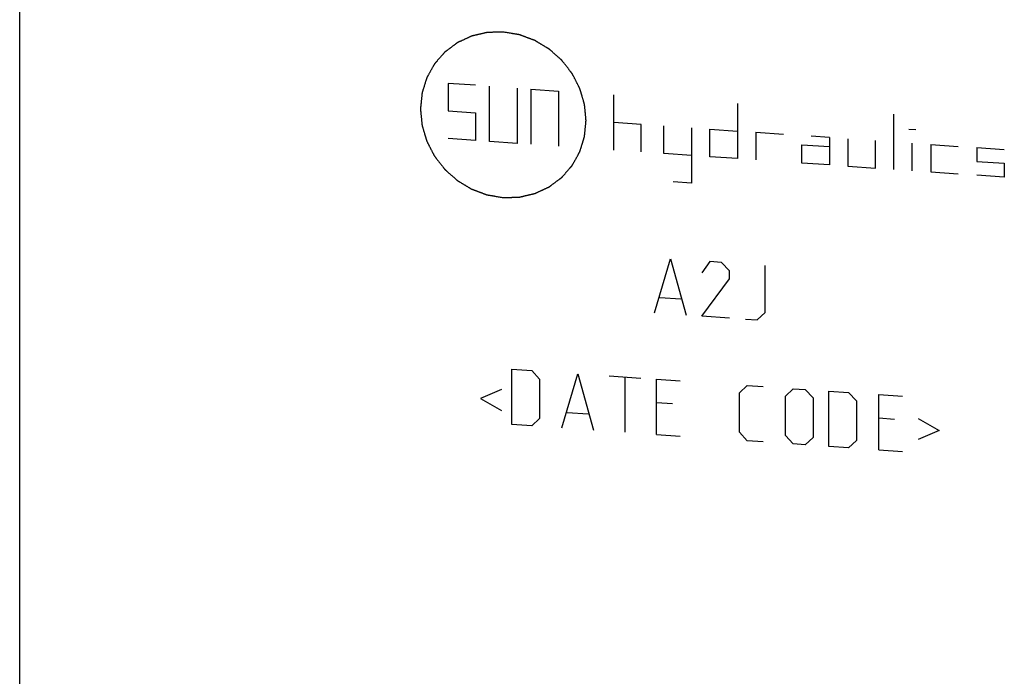
# Model space of a CAD drawing. Units: inches. Extents: x 0.3 to 21.7, y 0.3 to 16.7.
# Drawn here: x 9.3 to 11.4, y 8.2 to 9.6 of the extents above; entities that cross this region are included whole.
import ezdxf

# ---------------------------------------------------------------- set-up
doc = ezdxf.new("R2010")
doc.units = ezdxf.units.IN
doc.header["$LTSCALE"] = 1.21
doc.header["$MEASUREMENT"] = 0
doc.layers.get('0').update_dxf_attribs({"linetype": 'CONTINUOUS'})

msp = doc.modelspace()

# ---------------------------------------------------------------- linework, layer by layer
at = {"color": 7, "linetype": 'Continuous'}
msp.add_line((9.2923, 6.788), (9.2923, 10.2894), dxfattribs=at)
at = {"color": 4, "linetype": 'Continuous'}
for p, q in [((10.1916, 9.4398), (10.1916, 9.3819)), ((10.2495, 9.4358), (10.1916, 9.4398)), ((10.2785, 9.3179), (10.2785, 9.4338)), ((10.3365, 9.4298), (10.3365, 9.3139)), ((10.3654, 9.4278), (10.3654, 9.3119)), ((10.3654, 9.4278), (10.4234, 9.4238)), ((10.4234, 9.4238), (10.4234, 9.3079)), ((10.5393, 9.2998), (10.5393, 9.4157)), ((10.7991, 9.3977), (10.7991, 9.2818)), ((10.1916, 9.3819), (10.2495, 9.3779)), ((10.2495, 9.3779), (10.2495, 9.3199)), ((11.1276, 9.259), (11.1276, 9.3749)), ((10.5973, 9.3538), (10.5393, 9.3578)), ((10.5973, 9.2958), (10.5973, 9.3538)), ((10.6446, 9.2925), (10.6446, 9.3505)), ((10.7025, 9.3465), (10.7025, 9.2305)), ((10.7412, 9.2858), (10.7412, 9.3438)), ((10.7412, 9.3438), (10.7991, 9.3398)), ((11.1589, 9.3438), (11.1734, 9.3428)), ((10.2495, 9.3199), (10.1916, 9.3239)), ((10.8378, 9.3371), (10.8378, 9.2791)), ((10.8378, 9.3371), (10.8957, 9.3331)), ((10.9923, 9.3264), (10.9537, 9.329)), ((10.9923, 9.3264), (10.9923, 9.2684)), ((11.031, 9.3237), (11.031, 9.2657)), ((10.3365, 9.3139), (10.2785, 9.3179)), ((10.9344, 9.2724), (10.9344, 9.3111)), ((10.9344, 9.3111), (10.9923, 9.307)), ((11.0889, 9.2617), (11.0889, 9.3197)), ((11.1662, 9.2563), (11.1662, 9.3143)), ((11.2048, 9.3116), (11.2048, 9.2537)), ((11.2048, 9.3116), (11.2628, 9.3076)), ((11.3014, 9.3049), (11.3014, 9.2759)), ((11.3014, 9.3049), (11.3594, 9.3009)), ((10.7025, 9.2885), (10.6446, 9.2925)), ((10.7991, 9.2818), (10.7412, 9.2858)), ((10.9923, 9.2684), (10.9344, 9.2724)), ((11.031, 9.2657), (11.0889, 9.2617)), ((11.3014, 9.2759), (11.3594, 9.2719)), ((11.3594, 9.2719), (11.3594, 9.2429)), ((11.2048, 9.2537), (11.2628, 9.2496)), ((11.3594, 9.2429), (11.3014, 9.247)), ((10.7025, 9.2305), (10.6639, 9.2332)), ((10.6253, 8.9577), (10.6584, 9.0713)), ((10.6584, 9.0713), (10.6915, 8.9531)), ((10.7412, 9.0656), (10.7246, 9.0419)), ((10.766, 9.0639), (10.7412, 9.0656)), ((10.7826, 9.0462), (10.766, 9.0639)), ((10.8571, 8.9582), (10.8571, 9.0575)), ((10.7826, 9.0296), (10.7826, 9.0462)), ((10.7246, 8.9508), (10.7826, 9.0296)), ((10.6363, 8.9901), (10.6805, 8.987)), ((10.7826, 8.9468), (10.7246, 8.9508)), ((10.8405, 8.9428), (10.8571, 8.9582)), ((10.8157, 8.9445), (10.8405, 8.9428)), ((10.3258, 8.7235), (10.3258, 8.8394)), ((10.3258, 8.8394), (10.3672, 8.8365)), ((10.3672, 8.8365), (10.3838, 8.8188)), ((10.4307, 8.7162), (10.4638, 8.8298)), ((10.4638, 8.8298), (10.4969, 8.7116)), ((10.3838, 8.8188), (10.3838, 8.736)), ((10.5301, 8.8252), (10.5963, 8.8206)), ((10.5632, 8.707), (10.5632, 8.8229)), ((10.6294, 8.7024), (10.6294, 8.8183)), ((10.6294, 8.8183), (10.6791, 8.8149)), ((10.3038, 8.7968), (10.2596, 8.7777)), ((10.8033, 8.7897), (10.8198, 8.8051)), ((10.8033, 8.7069), (10.8033, 8.7897)), ((10.8198, 8.8051), (10.853, 8.8028)), ((10.8999, 8.783), (10.9164, 8.7984)), ((10.9164, 8.7984), (10.9413, 8.7967)), ((10.9413, 8.7967), (10.9578, 8.779)), ((10.9909, 8.6774), (10.9909, 8.7933)), ((10.9909, 8.7933), (11.0323, 8.7904)), ((11.0323, 8.7904), (11.0489, 8.7727)), ((11.0958, 8.6701), (11.0958, 8.786)), ((11.0958, 8.786), (11.1455, 8.7825)), ((10.2596, 8.7777), (10.3038, 8.7526)), ((10.6625, 8.7664), (10.6294, 8.7687)), ((10.8999, 8.7002), (10.8999, 8.783)), ((10.9578, 8.779), (10.9578, 8.6962)), ((11.0489, 8.7727), (11.0489, 8.6899)), ((10.4417, 8.7486), (10.4859, 8.7455)), ((10.3672, 8.7206), (10.3258, 8.7235)), ((10.3838, 8.736), (10.3672, 8.7206)), ((11.1289, 8.734), (11.0958, 8.7363)), ((11.1786, 8.7361), (11.2228, 8.711)), ((10.6294, 8.7024), (10.6791, 8.699)), ((10.8198, 8.6892), (10.8033, 8.7069)), ((11.2228, 8.711), (11.1786, 8.6919)), ((10.853, 8.6869), (10.8198, 8.6892)), ((10.9164, 8.6825), (10.8999, 8.7002)), ((10.9413, 8.6808), (10.9164, 8.6825)), ((10.9578, 8.6962), (10.9413, 8.6808)), ((11.0489, 8.6899), (11.0323, 8.6745)), ((11.0323, 8.6745), (10.9909, 8.6774)), ((11.0958, 8.6701), (11.1455, 8.6666))]:
    msp.add_line(p, q, dxfattribs=at)
for points in [[(10.3075, 9.5477), (10.3061, 9.5477), (10.3033, 9.5476), (10.299, 9.5475), (10.2948, 9.5474), (10.2913, 9.5473), (10.2885, 9.5472), (10.2864, 9.5471), (10.2843, 9.5471), (10.2822, 9.547), (10.2804, 9.5469), (10.279, 9.5469), (10.2779, 9.5469), (10.2771, 9.5468), (10.2763, 9.5468), (10.2758, 9.5468), (10.2753, 9.5468), (10.2749, 9.5468), (10.2745, 9.5468), (10.2743, 9.5468), (10.2741, 9.5468), (10.274, 9.5468), (10.2739, 9.5468), (10.2738, 9.5468), (10.2737, 9.5467), (10.2737, 9.5468), (10.2737, 9.5467), (10.2736, 9.5467), (10.2736, 9.5467), (10.2735, 9.5467), (10.2733, 9.5467), (10.2732, 9.5466), (10.2729, 9.5466), (10.2726, 9.5465), (10.2722, 9.5464), (10.2717, 9.5463), (10.2712, 9.5462), (10.2705, 9.546), (10.2696, 9.5458), (10.2686, 9.5456), (10.2673, 9.5453), (10.2656, 9.5449), (10.2636, 9.5444), (10.2615, 9.5439), (10.2595, 9.5434), (10.2575, 9.543), (10.2554, 9.5425), (10.2534, 9.542), (10.2514, 9.5416), (10.2493, 9.5411), (10.2477, 9.5407), (10.2463, 9.5404), (10.2453, 9.5401), (10.2444, 9.5399), (10.2438, 9.5398), (10.2433, 9.5397), (10.2427, 9.5395), (10.2423, 9.5395), (10.242, 9.5394), (10.2418, 9.5393), (10.2416, 9.5393), (10.2415, 9.5393), (10.2414, 9.5392), (10.2413, 9.5392), (10.2413, 9.5392), (10.2412, 9.5392), (10.2412, 9.5392), (10.2412, 9.5392), (10.2411, 9.5391), (10.241, 9.5391), (10.2409, 9.539), (10.2407, 9.539), (10.2405, 9.5389), (10.2402, 9.5387), (10.2398, 9.5385), (10.2394, 9.5383), (10.2389, 9.5381), (10.2383, 9.5378), (10.2375, 9.5375), (10.2365, 9.537), (10.2353, 9.5365), (10.2337, 9.5357), (10.2319, 9.5349), (10.23, 9.534), (10.2281, 9.5331), (10.2262, 9.5323), (10.2244, 9.5314), (10.2225, 9.5305), (10.2206, 9.5297), (10.2188, 9.5288), (10.2172, 9.5281), (10.2159, 9.5275), (10.215, 9.5271), (10.2142, 9.5267), (10.2136, 9.5264), (10.2131, 9.5262), (10.2127, 9.526), (10.2123, 9.5258), (10.212, 9.5257), (10.2118, 9.5256), (10.2116, 9.5255), (10.2115, 9.5255), (10.2114, 9.5254), (10.2113, 9.5254), (10.2113, 9.5254), (10.2113, 9.5253), (10.2112, 9.5253), (10.2112, 9.5253), (10.2111, 9.5253), (10.2111, 9.5252), (10.211, 9.5251), (10.2108, 9.525), (10.2106, 9.5249), (10.2104, 9.5247), (10.21, 9.5244), (10.2096, 9.5241), (10.2092, 9.5238), (10.2086, 9.5234), (10.2079, 9.5228), (10.2071, 9.5222), (10.206, 9.5214), (10.2046, 9.5203), (10.2029, 9.5191), (10.2012, 9.5178), (10.1996, 9.5166), (10.1979, 9.5153), (10.1962, 9.5141), (10.1946, 9.5128), (10.1929, 9.5116), (10.1912, 9.5103), (10.1898, 9.5093), (10.1887, 9.5084), (10.1879, 9.5078), (10.1872, 9.5073), (10.1866, 9.5069), (10.1862, 9.5066), (10.1858, 9.5063), (10.1854, 9.506), (10.1852, 9.5058), (10.185, 9.5057), (10.1849, 9.5056), (10.1847, 9.5055), (10.1847, 9.5054), (10.1846, 9.5054), (10.1846, 9.5053), (10.1845, 9.5053), (10.1845, 9.5053), (10.1845, 9.5053), (10.1844, 9.5052), (10.1844, 9.5051), (10.1843, 9.505), (10.1842, 9.5049), (10.184, 9.5047), (10.1838, 9.5045), (10.1835, 9.5042), (10.1832, 9.5038), (10.1829, 9.5034), (10.1824, 9.5029), (10.1818, 9.5022), (10.1812, 9.5015), (10.1803, 9.5004), (10.1792, 9.4991), (10.1778, 9.4976), (10.1765, 9.496), (10.1751, 9.4945), (10.1738, 9.493), (10.1724, 9.4914), (10.1711, 9.4899), (10.1697, 9.4883), (10.1684, 9.4868), (10.1673, 9.4855), (10.1664, 9.4845), (10.1657, 9.4837), (10.1651, 9.483), (10.1647, 9.4825), (10.1643, 9.4821), (10.164, 9.4818), (10.1637, 9.4814), (10.1635, 9.4812), (10.1634, 9.481), (10.1633, 9.4809), (10.1632, 9.4808), (10.1631, 9.4807), (10.163, 9.4806), (10.163, 9.4806), (10.163, 9.4806), (10.163, 9.4806), (10.163, 9.4805), (10.1629, 9.4805), (10.1629, 9.4804), (10.1628, 9.4803), (10.1627, 9.4801), (10.1626, 9.4799), (10.1625, 9.4796), (10.1622, 9.4792), (10.162, 9.4788), (10.1617, 9.4783), (10.1614, 9.4777), (10.161, 9.477), (10.1605, 9.4761), (10.1598, 9.4749), (10.159, 9.4734), (10.158, 9.4716), (10.157, 9.4698), (10.156, 9.468), (10.155, 9.4662), (10.154, 9.4644), (10.153, 9.4626), (10.152, 9.4608), (10.151, 9.459), (10.1501, 9.4575), (10.1495, 9.4563), (10.149, 9.4554), (10.1486, 9.4546), (10.1482, 9.454), (10.148, 9.4536), (10.1477, 9.4531), (10.1475, 9.4528), (10.1473, 9.4525), (10.1472, 9.4523), (10.1472, 9.4521), (10.1471, 9.452), (10.147, 9.4519), (10.147, 9.4519), (10.147, 9.4518), (10.147, 9.4518), (10.147, 9.4518), (10.1469, 9.4517), (10.1469, 9.4517), (10.1469, 9.4516), (10.1468, 9.4514), (10.1468, 9.4513), (10.1467, 9.4511), (10.1466, 9.4507), (10.1465, 9.4503), (10.1463, 9.4498), (10.1462, 9.4493), (10.146, 9.4487), (10.1457, 9.4478), (10.1454, 9.4468), (10.145, 9.4455), (10.1445, 9.4439), (10.1439, 9.4419), (10.1432, 9.4399), (10.1426, 9.4379), (10.142, 9.4359), (10.1414, 9.4339), (10.1408, 9.4319), (10.1401, 9.43), (10.1395, 9.428), (10.139, 9.4263), (10.1386, 9.425), (10.1383, 9.424), (10.138, 9.4232), (10.1378, 9.4225), (10.1377, 9.422), (10.1375, 9.4215), (10.1374, 9.4211), (10.1373, 9.4208), (10.1372, 9.4206), (10.1372, 9.4204), (10.1371, 9.4203), (10.1371, 9.4202), (10.1371, 9.4201), (10.1371, 9.4201), (10.137, 9.42), (10.137, 9.42), (10.137, 9.42), (10.137, 9.4199), (10.137, 9.4198), (10.137, 9.4196), (10.137, 9.4195), (10.137, 9.4192), (10.1369, 9.4189), (10.1369, 9.4184), (10.1368, 9.4179), (10.1368, 9.4174), (10.1367, 9.4167), (10.1366, 9.4158), (10.1365, 9.4147), (10.1364, 9.4133), (10.1362, 9.4115), (10.136, 9.4094), (10.1358, 9.4072), (10.1355, 9.4051), (10.1353, 9.403), (10.1351, 9.4008), (10.1349, 9.3987), (10.1347, 9.3966), (10.1345, 9.3944), (10.1343, 9.3927), (10.1341, 9.3912), (10.134, 9.3902), (10.134, 9.3893), (10.1339, 9.3886), (10.1338, 9.388), (10.1338, 9.3875), (10.1337, 9.3871), (10.1337, 9.3867), (10.1337, 9.3865), (10.1337, 9.3863), (10.1336, 9.3862), (10.1336, 9.3861), (10.1336, 9.386), (10.1336, 9.3859), (10.1336, 9.3859), (10.1336, 9.3859), (10.1336, 9.3858), (10.1336, 9.3858), (10.1336, 9.3856), (10.1337, 9.3855), (10.1337, 9.3853), (10.1337, 9.3851), (10.1337, 9.3848), (10.1338, 9.3843), (10.1338, 9.3838), (10.1339, 9.3833), (10.1339, 9.3825), (10.134, 9.3817), (10.1341, 9.3806), (10.1343, 9.3792), (10.1344, 9.3774), (10.1346, 9.3753), (10.1349, 9.3732), (10.1351, 9.371), (10.1353, 9.3689), (10.1355, 9.3668), (10.1357, 9.3647), (10.1359, 9.3625), (10.1361, 9.3604), (10.1363, 9.3586), (10.1364, 9.3572), (10.1365, 9.3562), (10.1366, 9.3553), (10.1367, 9.3546), (10.1367, 9.354), (10.1368, 9.3535), (10.1368, 9.3531), (10.1368, 9.3527), (10.1369, 9.3525), (10.1369, 9.3523), (10.1369, 9.3522), (10.1369, 9.3521), (10.1369, 9.352), (10.1369, 9.3519), (10.1369, 9.3519), (10.1369, 9.3519), (10.1369, 9.3518), (10.137, 9.3518), (10.137, 9.3517), (10.137, 9.3515), (10.1371, 9.3513), (10.1372, 9.3511), (10.1373, 9.3508), (10.1374, 9.3504), (10.1375, 9.3498), (10.1377, 9.3493), (10.1379, 9.3486), (10.1382, 9.3478), (10.1385, 9.3467), (10.1389, 9.3453), (10.1394, 9.3436), (10.14, 9.3415), (10.1406, 9.3395), (10.1412, 9.3374), (10.1418, 9.3353), (10.1424, 9.3333), (10.1431, 9.3312), (10.1437, 9.3291), (10.1443, 9.327), (10.1448, 9.3253), (10.1452, 9.3239), (10.1455, 9.3229), (10.1458, 9.322), (10.146, 9.3213), (10.1461, 9.3208), (10.1463, 9.3203), (10.1464, 9.3199), (10.1465, 9.3195), (10.1466, 9.3193), (10.1466, 9.3191), (10.1467, 9.319), (10.1467, 9.3189), (10.1467, 9.3188), (10.1467, 9.3188), (10.1467, 9.3187), (10.1467, 9.3187), (10.1468, 9.3187), (10.1468, 9.3186), (10.1469, 9.3185), (10.1469, 9.3184), (10.147, 9.3182), (10.1471, 9.318), (10.1473, 9.3177), (10.1475, 9.3173), (10.1477, 9.3168), (10.148, 9.3163), (10.1483, 9.3157), (10.1487, 9.3149), (10.1492, 9.3139), (10.1499, 9.3126), (10.1507, 9.311), (10.1517, 9.309), (10.1527, 9.3071), (10.1537, 9.3052), (10.1547, 9.3032), (10.1557, 9.3013), (10.1567, 9.2993), (10.1577, 9.2974), (10.1587, 9.2954), (10.1595, 9.2938), (10.1602, 9.2925), (10.1607, 9.2916), (10.1611, 9.2908), (10.1614, 9.2901), (10.1617, 9.2896), (10.1619, 9.2891), (10.1621, 9.2887), (10.1623, 9.2884), (10.1624, 9.2882), (10.1625, 9.288), (10.1625, 9.2879), (10.1626, 9.2878), (10.1626, 9.2877), (10.1626, 9.2877), (10.1627, 9.2877), (10.1627, 9.2877), (10.1627, 9.2876), (10.1628, 9.2876), (10.1628, 9.2875), (10.1629, 9.2873), (10.163, 9.2872), (10.1632, 9.287), (10.1634, 9.2867), (10.1637, 9.2864), (10.164, 9.2859), (10.1644, 9.2855), (10.1648, 9.2849), (10.1654, 9.2841), (10.1661, 9.2833), (10.167, 9.2821), (10.1681, 9.2806), (10.1695, 9.2789), (10.1709, 9.2771), (10.1722, 9.2753), (10.1736, 9.2736), (10.175, 9.2718), (10.1763, 9.27), (10.1777, 9.2683), (10.1791, 9.2665), (10.1802, 9.265), (10.1811, 9.2638), (10.1818, 9.263), (10.1824, 9.2622), (10.1828, 9.2616), (10.1832, 9.2612), (10.1835, 9.2608), (10.1838, 9.2604), (10.184, 9.2601), (10.1842, 9.2599), (10.1843, 9.2598), (10.1844, 9.2597), (10.1844, 9.2596), (10.1845, 9.2595), (10.1845, 9.2595), (10.1845, 9.2594), (10.1846, 9.2594), (10.1846, 9.2594), (10.1847, 9.2593), (10.1847, 9.2593), (10.1848, 9.2592), (10.185, 9.259), (10.1852, 9.2589), (10.1854, 9.2586), (10.1858, 9.2583), (10.1862, 9.258), (10.1866, 9.2576), (10.1871, 9.2571), (10.1878, 9.2565), (10.1886, 9.2558), (10.1897, 9.2548), (10.1911, 9.2536), (10.1927, 9.2521), (10.1944, 9.2507), (10.196, 9.2492), (10.1976, 9.2478), (10.1993, 9.2463), (10.2009, 9.2448), (10.2026, 9.2434), (10.2042, 9.2419), (10.2056, 9.2407), (10.2067, 9.2397), (10.2075, 9.239), (10.2082, 9.2384), (10.2087, 9.2379), (10.2091, 9.2375), (10.2095, 9.2372), (10.2099, 9.2369), (10.2101, 9.2366), (10.2103, 9.2365), (10.2105, 9.2364), (10.2106, 9.2363), (10.2106, 9.2362), (10.2107, 9.2361), (10.2107, 9.2361), (10.2108, 9.2361), (10.2108, 9.2361), (10.2108, 9.236), (10.2109, 9.236), (10.211, 9.2359), (10.2111, 9.2359), (10.2113, 9.2358), (10.2115, 9.2357), (10.2118, 9.2355), (10.2122, 9.2352), (10.2126, 9.2349), (10.2131, 9.2347), (10.2137, 9.2343), (10.2145, 9.2338), (10.2154, 9.2332), (10.2167, 9.2325), (10.2182, 9.2316), (10.2201, 9.2304), (10.222, 9.2293), (10.2238, 9.2282), (10.2257, 9.227), (10.2276, 9.2259), (10.2294, 9.2248), (10.2313, 9.2236), (10.2332, 9.2225), (10.2347, 9.2216), (10.236, 9.2208), (10.2369, 9.2202), (10.2377, 9.2198), (10.2383, 9.2194), (10.2388, 9.2191), (10.2393, 9.2188), (10.2397, 9.2186), (10.24, 9.2184), (10.2402, 9.2183), (10.2403, 9.2182), (10.2404, 9.2181), (10.2405, 9.2181), (10.2406, 9.218), (10.2406, 9.218), (10.2407, 9.218), (10.2407, 9.218), (10.2407, 9.2179), (10.2408, 9.2179), (10.2409, 9.2179), (10.241, 9.2178), (10.2412, 9.2178), (10.2414, 9.2177), (10.2418, 9.2176), (10.2422, 9.2174), (10.2427, 9.2172), (10.2432, 9.217), (10.2439, 9.2168), (10.2447, 9.2164), (10.2457, 9.2161), (10.2471, 9.2156), (10.2488, 9.2149), (10.2508, 9.2142), (10.2528, 9.2134), (10.2549, 9.2126), (10.2569, 9.2119), (10.2589, 9.2111), (10.2609, 9.2104), (10.263, 9.2096), (10.265, 9.2088), (10.2667, 9.2082), (10.268, 9.2077), (10.2691, 9.2073), (10.2699, 9.207), (10.2706, 9.2067), (10.2711, 9.2066), (10.2716, 9.2064), (10.272, 9.2062), (10.2724, 9.2061), (10.2726, 9.206), (10.2727, 9.2059), (10.2729, 9.2059), (10.273, 9.2059), (10.273, 9.2058), (10.2731, 9.2058), (10.2731, 9.2058), (10.2731, 9.2058), (10.2732, 9.2058), (10.2733, 9.2058), (10.2734, 9.2058), (10.2735, 9.2057), (10.2737, 9.2057), (10.2739, 9.2057), (10.2743, 9.2056), (10.2747, 9.2055), (10.2753, 9.2054), (10.2758, 9.2053), (10.2765, 9.2052), (10.2774, 9.2051), (10.2785, 9.2049), (10.2799, 9.2046), (10.2817, 9.2043), (10.2839, 9.204), (10.286, 9.2036), (10.2881, 9.2033), (10.291, 9.2028), (10.2946, 9.2022), (10.2989, 9.2014), (10.3032, 9.2007), (10.306, 9.2002), (10.3075, 9.2)], [(10.3075, 9.2), (10.3089, 9.2), (10.3117, 9.2001), (10.3159, 9.2002), (10.3201, 9.2003), (10.3237, 9.2004), (10.3265, 9.2005), (10.3286, 9.2006), (10.3307, 9.2007), (10.3328, 9.2007), (10.3346, 9.2008), (10.336, 9.2008), (10.337, 9.2008), (10.3379, 9.2009), (10.3386, 9.2009), (10.3391, 9.2009), (10.3397, 9.2009), (10.3401, 9.2009), (10.3405, 9.2009), (10.3407, 9.2009), (10.3409, 9.2009), (10.341, 9.2009), (10.3411, 9.201), (10.3412, 9.201), (10.3412, 9.201), (10.3413, 9.201), (10.3413, 9.201), (10.3413, 9.201), (10.3414, 9.201), (10.3415, 9.201), (10.3416, 9.201), (10.3418, 9.2011), (10.342, 9.2011), (10.3424, 9.2012), (10.3428, 9.2013), (10.3433, 9.2014), (10.3438, 9.2015), (10.3445, 9.2017), (10.3453, 9.2019), (10.3463, 9.2021), (10.3477, 9.2024), (10.3494, 9.2028), (10.3514, 9.2033), (10.3534, 9.2038), (10.3555, 9.2043), (10.3575, 9.2047), (10.3595, 9.2052), (10.3616, 9.2057), (10.3636, 9.2061), (10.3656, 9.2066), (10.3673, 9.207), (10.3687, 9.2073), (10.3697, 9.2076), (10.3705, 9.2078), (10.3712, 9.2079), (10.3717, 9.208), (10.3722, 9.2082), (10.3726, 9.2083), (10.373, 9.2083), (10.3732, 9.2084), (10.3734, 9.2084), (10.3735, 9.2085), (10.3736, 9.2085), (10.3737, 9.2085), (10.3737, 9.2085), (10.3737, 9.2085), (10.3738, 9.2085), (10.3738, 9.2085), (10.3739, 9.2086), (10.374, 9.2086), (10.3741, 9.2087), (10.3742, 9.2087), (10.3744, 9.2088), (10.3748, 9.209), (10.3751, 9.2092), (10.3756, 9.2094), (10.3761, 9.2096), (10.3767, 9.2099), (10.3775, 9.2102), (10.3784, 9.2107), (10.3797, 9.2113), (10.3812, 9.212), (10.3831, 9.2128), (10.385, 9.2137), (10.3868, 9.2146), (10.3887, 9.2154), (10.3906, 9.2163), (10.3925, 9.2172), (10.3943, 9.218), (10.3962, 9.2189), (10.3978, 9.2196), (10.399, 9.2202), (10.4, 9.2206), (10.4007, 9.221), (10.4014, 9.2213), (10.4018, 9.2215), (10.4023, 9.2217), (10.4027, 9.2219), (10.403, 9.222), (10.4032, 9.2221), (10.4033, 9.2222), (10.4035, 9.2223), (10.4036, 9.2223), (10.4036, 9.2223), (10.4037, 9.2223), (10.4037, 9.2224), (10.4037, 9.2224), (10.4038, 9.2224), (10.4038, 9.2225), (10.4039, 9.2225), (10.404, 9.2226), (10.4041, 9.2227), (10.4043, 9.2228), (10.4046, 9.223), (10.4049, 9.2233), (10.4054, 9.2236), (10.4058, 9.2239), (10.4063, 9.2243), (10.407, 9.2249), (10.4079, 9.2255), (10.409, 9.2263), (10.4104, 9.2274), (10.412, 9.2286), (10.4137, 9.2299), (10.4154, 9.2311), (10.4171, 9.2324), (10.4187, 9.2336), (10.4204, 9.2349), (10.4221, 9.2361), (10.4237, 9.2374), (10.4251, 9.2384), (10.4262, 9.2393), (10.4271, 9.2399), (10.4278, 9.2404), (10.4283, 9.2408), (10.4288, 9.2411), (10.4292, 9.2414), (10.4295, 9.2417), (10.4298, 9.2419), (10.43, 9.242), (10.4301, 9.2421), (10.4302, 9.2422), (10.4303, 9.2423), (10.4304, 9.2423), (10.4304, 9.2424), (10.4304, 9.2424), (10.4304, 9.2424), (10.4305, 9.2424), (10.4305, 9.2425), (10.4306, 9.2426), (10.4307, 9.2427), (10.4308, 9.2428), (10.4309, 9.243), (10.4312, 9.2432), (10.4314, 9.2435), (10.4318, 9.2439), (10.4321, 9.2443), (10.4326, 9.2448), (10.4331, 9.2455), (10.4338, 9.2462), (10.4347, 9.2473), (10.4358, 9.2486), (10.4372, 9.2501), (10.4385, 9.2517), (10.4398, 9.2532), (10.4412, 9.2547), (10.4425, 9.2563), (10.4439, 9.2578), (10.4452, 9.2594), (10.4466, 9.2609), (10.4477, 9.2622), (10.4486, 9.2632), (10.4493, 9.264), (10.4498, 9.2647), (10.4503, 9.2652), (10.4506, 9.2656), (10.451, 9.266), (10.4512, 9.2663), (10.4515, 9.2665), (10.4516, 9.2667), (10.4517, 9.2668), (10.4518, 9.2669), (10.4519, 9.267), (10.4519, 9.2671), (10.4519, 9.2671), (10.452, 9.2671), (10.452, 9.2671), (10.452, 9.2672), (10.452, 9.2672), (10.4521, 9.2673), (10.4521, 9.2674), (10.4522, 9.2676), (10.4523, 9.2678), (10.4525, 9.2681), (10.4527, 9.2685), (10.453, 9.2689), (10.4532, 9.2694), (10.4535, 9.27), (10.454, 9.2707), (10.4545, 9.2716), (10.4551, 9.2728), (10.456, 9.2743), (10.457, 9.2761), (10.458, 9.2779), (10.459, 9.2797), (10.46, 9.2815), (10.461, 9.2833), (10.462, 9.2851), (10.463, 9.2869), (10.464, 9.2887), (10.4648, 9.2902), (10.4655, 9.2914), (10.466, 9.2923), (10.4664, 9.2931), (10.4667, 9.2937), (10.467, 9.2941), (10.4672, 9.2946), (10.4675, 9.2949), (10.4676, 9.2952), (10.4677, 9.2954), (10.4678, 9.2956), (10.4679, 9.2957), (10.4679, 9.2958), (10.468, 9.2958), (10.468, 9.2959), (10.468, 9.2959), (10.468, 9.2959), (10.468, 9.296), (10.468, 9.296), (10.4681, 9.2962), (10.4681, 9.2963), (10.4682, 9.2964), (10.4682, 9.2966), (10.4683, 9.297), (10.4685, 9.2974), (10.4686, 9.2979), (10.4688, 9.2984), (10.469, 9.299), (10.4692, 9.2999), (10.4695, 9.3009), (10.47, 9.3022), (10.4705, 9.3038), (10.4711, 9.3058), (10.4717, 9.3078), (10.4723, 9.3098), (10.473, 9.3118), (10.4736, 9.3138), (10.4742, 9.3158), (10.4748, 9.3177), (10.4754, 9.3197), (10.476, 9.3214), (10.4764, 9.3227), (10.4767, 9.3237), (10.4769, 9.3245), (10.4771, 9.3252), (10.4773, 9.3257), (10.4775, 9.3262), (10.4776, 9.3266), (10.4777, 9.3269), (10.4777, 9.3271), (10.4778, 9.3273), (10.4778, 9.3274), (10.4779, 9.3275), (10.4779, 9.3276), (10.4779, 9.3276), (10.4779, 9.3277), (10.4779, 9.3277), (10.4779, 9.3277), (10.4779, 9.3278), (10.4779, 9.3279), (10.478, 9.3281), (10.478, 9.3282), (10.478, 9.3285), (10.478, 9.3288), (10.4781, 9.3293), (10.4781, 9.3298), (10.4782, 9.3303), (10.4783, 9.331), (10.4783, 9.3319), (10.4785, 9.333), (10.4786, 9.3344), (10.4788, 9.3362), (10.479, 9.3383), (10.4792, 9.3405), (10.4794, 9.3426), (10.4796, 9.3447), (10.4798, 9.3469), (10.4801, 9.349), (10.4803, 9.3511), (10.4805, 9.3533), (10.4807, 9.355), (10.4808, 9.3565), (10.4809, 9.3575), (10.481, 9.3584), (10.4811, 9.3591), (10.4811, 9.3597), (10.4812, 9.3602), (10.4812, 9.3606), (10.4813, 9.361), (10.4813, 9.3612), (10.4813, 9.3614), (10.4813, 9.3615), (10.4813, 9.3616), (10.4813, 9.3617), (10.4813, 9.3618), (10.4813, 9.3618), (10.4813, 9.3618), (10.4813, 9.3619), (10.4813, 9.3619), (10.4813, 9.3621), (10.4813, 9.3622), (10.4813, 9.3624), (10.4813, 9.3626), (10.4812, 9.3629), (10.4812, 9.3634), (10.4811, 9.3639), (10.4811, 9.3645), (10.481, 9.3652), (10.4809, 9.366), (10.4808, 9.3671), (10.4807, 9.3685), (10.4805, 9.3703), (10.4803, 9.3724), (10.4801, 9.3745), (10.4799, 9.3767), (10.4797, 9.3788), (10.4795, 9.3809), (10.4793, 9.383), (10.4791, 9.3852), (10.4789, 9.3873), (10.4787, 9.3891), (10.4786, 9.3905), (10.4784, 9.3915), (10.4784, 9.3924), (10.4783, 9.3931), (10.4782, 9.3937), (10.4782, 9.3942), (10.4781, 9.3946), (10.4781, 9.395), (10.4781, 9.3952), (10.4781, 9.3954), (10.4781, 9.3955), (10.4781, 9.3956), (10.478, 9.3957), (10.478, 9.3958), (10.478, 9.3958), (10.478, 9.3958), (10.478, 9.3959), (10.478, 9.3959), (10.478, 9.3961), (10.4779, 9.3962), (10.4779, 9.3964), (10.4778, 9.3966), (10.4777, 9.3969), (10.4776, 9.3973), (10.4774, 9.3979), (10.4773, 9.3984), (10.4771, 9.3991), (10.4768, 9.3999), (10.4765, 9.401), (10.4761, 9.4024), (10.4756, 9.4041), (10.475, 9.4062), (10.4744, 9.4082), (10.4737, 9.4103), (10.4731, 9.4124), (10.4725, 9.4144), (10.4719, 9.4165), (10.4713, 9.4186), (10.4707, 9.4207), (10.4702, 9.4224), (10.4698, 9.4238), (10.4695, 9.4248), (10.4692, 9.4257), (10.469, 9.4264), (10.4688, 9.4269), (10.4687, 9.4274), (10.4686, 9.4278), (10.4685, 9.4282), (10.4684, 9.4284), (10.4683, 9.4286), (10.4683, 9.4287), (10.4683, 9.4288), (10.4683, 9.4289), (10.4682, 9.4289), (10.4682, 9.429), (10.4682, 9.429), (10.4682, 9.429), (10.4682, 9.4291), (10.4681, 9.4292), (10.468, 9.4293), (10.468, 9.4295), (10.4679, 9.4297), (10.4677, 9.43), (10.4675, 9.4304), (10.4672, 9.4309), (10.467, 9.4314), (10.4667, 9.432), (10.4662, 9.4328), (10.4657, 9.4338), (10.4651, 9.4351), (10.4642, 9.4367), (10.4632, 9.4387), (10.4623, 9.4406), (10.4613, 9.4426), (10.4603, 9.4445), (10.4593, 9.4464), (10.4583, 9.4484), (10.4573, 9.4503), (10.4563, 9.4523), (10.4555, 9.4539), (10.4548, 9.4552), (10.4543, 9.4561), (10.4539, 9.457), (10.4535, 9.4576), (10.4533, 9.4581), (10.453, 9.4586), (10.4528, 9.459), (10.4527, 9.4593), (10.4526, 9.4595), (10.4525, 9.4597), (10.4524, 9.4598), (10.4524, 9.4599), (10.4523, 9.46), (10.4523, 9.46), (10.4523, 9.46), (10.4523, 9.4601), (10.4522, 9.4601), (10.4522, 9.4602), (10.4521, 9.4602), (10.452, 9.4604), (10.4519, 9.4605), (10.4518, 9.4607), (10.4516, 9.461), (10.4513, 9.4613), (10.4509, 9.4618), (10.4506, 9.4622), (10.4501, 9.4628), (10.4496, 9.4636), (10.4489, 9.4644), (10.448, 9.4656), (10.4468, 9.4671), (10.4455, 9.4689), (10.4441, 9.4706), (10.4427, 9.4724), (10.4414, 9.4741), (10.44, 9.4759), (10.4386, 9.4777), (10.4373, 9.4794), (10.4359, 9.4812), (10.4348, 9.4827), (10.4338, 9.4839), (10.4332, 9.4847), (10.4326, 9.4855), (10.4321, 9.4861), (10.4318, 9.4865), (10.4314, 9.4869), (10.4312, 9.4873), (10.4309, 9.4876), (10.4308, 9.4878), (10.4307, 9.4879), (10.4306, 9.488), (10.4305, 9.4881), (10.4305, 9.4882), (10.4304, 9.4882), (10.4304, 9.4883), (10.4304, 9.4883), (10.4304, 9.4883), (10.4303, 9.4884), (10.4302, 9.4885), (10.4301, 9.4885), (10.43, 9.4887), (10.4298, 9.4888), (10.4295, 9.4891), (10.4292, 9.4894), (10.4288, 9.4897), (10.4284, 9.4901), (10.4278, 9.4906), (10.4271, 9.4912), (10.4263, 9.4919), (10.4252, 9.4929), (10.4239, 9.4941), (10.4222, 9.4956), (10.4206, 9.497), (10.419, 9.4985), (10.4173, 9.4999), (10.4157, 9.5014), (10.414, 9.5029), (10.4124, 9.5043), (10.4108, 9.5058), (10.4094, 9.507), (10.4083, 9.508), (10.4075, 9.5087), (10.4068, 9.5093), (10.4063, 9.5098), (10.4058, 9.5102), (10.4054, 9.5105), (10.4051, 9.5108), (10.4048, 9.5111), (10.4046, 9.5112), (10.4045, 9.5114), (10.4044, 9.5114), (10.4043, 9.5115), (10.4043, 9.5116), (10.4042, 9.5116), (10.4042, 9.5116), (10.4042, 9.5116), (10.4041, 9.5117), (10.4041, 9.5117), (10.404, 9.5118), (10.4039, 9.5118), (10.4037, 9.5119), (10.4035, 9.512), (10.4032, 9.5122), (10.4028, 9.5125), (10.4023, 9.5128), (10.4019, 9.513), (10.4012, 9.5134), (10.4005, 9.5139), (10.3995, 9.5145), (10.3983, 9.5152), (10.3967, 9.5162), (10.3949, 9.5173), (10.393, 9.5184), (10.3911, 9.5195), (10.3892, 9.5207), (10.3874, 9.5218), (10.3855, 9.5229), (10.3836, 9.5241), (10.3818, 9.5252), (10.3802, 9.5261), (10.379, 9.5269), (10.378, 9.5275), (10.3773, 9.5279), (10.3766, 9.5283), (10.3762, 9.5286), (10.3757, 9.5289), (10.3753, 9.5291), (10.375, 9.5293), (10.3748, 9.5294), (10.3746, 9.5295), (10.3745, 9.5296), (10.3744, 9.5297), (10.3744, 9.5297), (10.3743, 9.5297), (10.3743, 9.5297), (10.3743, 9.5297), (10.3742, 9.5298), (10.3741, 9.5298), (10.374, 9.5298), (10.3739, 9.5299), (10.3737, 9.5299), (10.3735, 9.53), (10.3732, 9.5301), (10.3728, 9.5303), (10.3723, 9.5305), (10.3718, 9.5307), (10.3711, 9.5309), (10.3702, 9.5313), (10.3692, 9.5316), (10.3679, 9.5321), (10.3662, 9.5328), (10.3642, 9.5335), (10.3621, 9.5343), (10.3601, 9.5351), (10.3581, 9.5358), (10.356, 9.5366), (10.354, 9.5373), (10.352, 9.5381), (10.35, 9.5389), (10.3483, 9.5395), (10.3469, 9.54), (10.3459, 9.5404), (10.3451, 9.5407), (10.3444, 9.541), (10.3439, 9.5411), (10.3434, 9.5413), (10.3429, 9.5415), (10.3426, 9.5416), (10.3424, 9.5417), (10.3422, 9.5418), (10.3421, 9.5418), (10.342, 9.5418), (10.3419, 9.5419), (10.3419, 9.5419), (10.3418, 9.5419), (10.3418, 9.5419), (10.3418, 9.5419), (10.3417, 9.5419), (10.3416, 9.542), (10.3414, 9.542), (10.3413, 9.542), (10.341, 9.542), (10.3407, 9.5421), (10.3402, 9.5422), (10.3397, 9.5423), (10.3392, 9.5424), (10.3384, 9.5425), (10.3376, 9.5426), (10.3365, 9.5428), (10.335, 9.5431), (10.3333, 9.5434), (10.3311, 9.5437), (10.329, 9.5441), (10.3268, 9.5444), (10.3239, 9.5449), (10.3204, 9.5455), (10.3161, 9.5463), (10.3118, 9.547), (10.3089, 9.5475), (10.3075, 9.5477)]]:
    msp.add_open_spline(points, degree=3, knots=[0, 0, 0, 0, 0.007812, 0.015625, 0.023438, 0.03125, 0.035156, 0.039062, 0.042969, 0.046875, 0.050781, 0.052734, 0.054688, 0.056641, 0.057617, 0.058594, 0.05957, 0.060547, 0.061035, 0.061523, 0.061768, 0.062012, 0.062256, 0.062378, 0.062439, 0.0625, 0.062561, 0.062622, 0.062744, 0.062988, 0.063232, 0.063477, 0.063965, 0.064453, 0.06543, 0.066406, 0.067383, 0.068359, 0.070312, 0.072266, 0.074219, 0.078125, 0.082031, 0.085938, 0.089844, 0.09375, 0.097656, 0.101562, 0.105469, 0.109375, 0.113281, 0.115234, 0.117188, 0.119141, 0.120117, 0.121094, 0.12207, 0.123047, 0.123535, 0.124023, 0.124268, 0.124512, 0.124756, 0.124878, 0.124939, 0.125, 0.125061, 0.125122, 0.125244, 0.125488, 0.125732, 0.125977, 0.126465, 0.126953, 0.12793, 0.128906, 0.129883, 0.130859, 0.132812, 0.134766, 0.136719, 0.140625, 0.144531, 0.148438, 0.152344, 0.15625, 0.160156, 0.164062, 0.167969, 0.171875, 0.175781, 0.177734, 0.179688, 0.181641, 0.182617, 0.183594, 0.18457, 0.185547, 0.186035, 0.186523, 0.186768, 0.187012, 0.187256, 0.187378, 0.187439, 0.1875, 0.187561, 0.187622, 0.187744, 0.187988, 0.188232, 0.188477, 0.188965, 0.189453, 0.19043, 0.191406, 0.192383, 0.193359, 0.195312, 0.197266, 0.199219, 0.203125, 0.207031, 0.210938, 0.214844, 0.21875, 0.222656, 0.226562, 0.230469, 0.234375, 0.238281, 0.240234, 0.242188, 0.244141, 0.245117, 0.246094, 0.24707, 0.248047, 0.248535, 0.249023, 0.249268, 0.249512, 0.249756, 0.249878, 0.249939, 0.25, 0.250061, 0.250122, 0.250244, 0.250488, 0.250732, 0.250977, 0.251465, 0.251953, 0.25293, 0.253906, 0.254883, 0.255859, 0.257812, 0.259766, 0.261719, 0.265625, 0.269531, 0.273438, 0.277344, 0.28125, 0.285156, 0.289062, 0.292969, 0.296875, 0.300781, 0.302734, 0.304688, 0.306641, 0.307617, 0.308594, 0.30957, 0.310547, 0.311035, 0.311523, 0.311768, 0.312012, 0.312256, 0.312378, 0.312439, 0.3125, 0.312561, 0.312622, 0.312744, 0.312988, 0.313232, 0.313477, 0.313965, 0.314453, 0.31543, 0.316406, 0.317383, 0.318359, 0.320312, 0.322266, 0.324219, 0.328125, 0.332031, 0.335938, 0.339844, 0.34375, 0.347656, 0.351562, 0.355469, 0.359375, 0.363281, 0.365234, 0.367188, 0.369141, 0.370117, 0.371094, 0.37207, 0.373047, 0.373535, 0.374023, 0.374268, 0.374512, 0.374756, 0.374878, 0.374939, 0.375, 0.375061, 0.375122, 0.375244, 0.375488, 0.375732, 0.375977, 0.376465, 0.376953, 0.37793, 0.378906, 0.379883, 0.380859, 0.382812, 0.384766, 0.386719, 0.390625, 0.394531, 0.398438, 0.402344, 0.40625, 0.410156, 0.414062, 0.417969, 0.421875, 0.425781, 0.427734, 0.429688, 0.431641, 0.432617, 0.433594, 0.43457, 0.435547, 0.436035, 0.436523, 0.436768, 0.437012, 0.437256, 0.437378, 0.437439, 0.4375, 0.437561, 0.437622, 0.437744, 0.437988, 0.438232, 0.438477, 0.438965, 0.439453, 0.44043, 0.441406, 0.442383, 0.443359, 0.445312, 0.447266, 0.449219, 0.453125, 0.457031, 0.460938, 0.464844, 0.46875, 0.472656, 0.476562, 0.480469, 0.484375, 0.488281, 0.490234, 0.492188, 0.494141, 0.495117, 0.496094, 0.49707, 0.498047, 0.498535, 0.499023, 0.499268, 0.499512, 0.499756, 0.499878, 0.499939, 0.5, 0.500061, 0.500122, 0.500244, 0.500488, 0.500732, 0.500977, 0.501465, 0.501953, 0.50293, 0.503906, 0.504883, 0.505859, 0.507812, 0.509766, 0.511719, 0.515625, 0.519531, 0.523438, 0.527344, 0.53125, 0.535156, 0.539062, 0.542969, 0.546875, 0.550781, 0.552734, 0.554688, 0.556641, 0.557617, 0.558594, 0.55957, 0.560547, 0.561035, 0.561523, 0.561768, 0.562012, 0.562256, 0.562378, 0.562439, 0.5625, 0.562561, 0.562622, 0.562744, 0.562988, 0.563232, 0.563477, 0.563965, 0.564453, 0.56543, 0.566406, 0.567383, 0.568359, 0.570312, 0.572266, 0.574219, 0.578125, 0.582031, 0.585938, 0.589844, 0.59375, 0.597656, 0.601562, 0.605469, 0.609375, 0.613281, 0.615234, 0.617188, 0.619141, 0.620117, 0.621094, 0.62207, 0.623047, 0.623535, 0.624023, 0.624268, 0.624512, 0.624756, 0.624878, 0.624939, 0.625, 0.625061, 0.625122, 0.625244, 0.625488, 0.625732, 0.625977, 0.626465, 0.626953, 0.62793, 0.628906, 0.629883, 0.630859, 0.632812, 0.634766, 0.636719, 0.640625, 0.644531, 0.648438, 0.652344, 0.65625, 0.660156, 0.664062, 0.667969, 0.671875, 0.675781, 0.677734, 0.679688, 0.681641, 0.682617, 0.683594, 0.68457, 0.685547, 0.686035, 0.686523, 0.686768, 0.687012, 0.687256, 0.687378, 0.687439, 0.6875, 0.687561, 0.687622, 0.687744, 0.687988, 0.688232, 0.688477, 0.688965, 0.689453, 0.69043, 0.691406, 0.692383, 0.693359, 0.695312, 0.697266, 0.699219, 0.703125, 0.707031, 0.710938, 0.714844, 0.71875, 0.722656, 0.726562, 0.730469, 0.734375, 0.738281, 0.740234, 0.742188, 0.744141, 0.745117, 0.746094, 0.74707, 0.748047, 0.748535, 0.749023, 0.749268, 0.749512, 0.749756, 0.749878, 0.749939, 0.75, 0.750061, 0.750122, 0.750244, 0.750488, 0.750732, 0.750977, 0.751465, 0.751953, 0.75293, 0.753906, 0.754883, 0.755859, 0.757812, 0.759766, 0.761719, 0.765625, 0.769531, 0.773438, 0.777344, 0.78125, 0.785156, 0.789062, 0.792969, 0.796875, 0.800781, 0.802734, 0.804688, 0.806641, 0.807617, 0.808594, 0.80957, 0.810547, 0.811035, 0.811523, 0.811768, 0.812012, 0.812256, 0.812378, 0.812439, 0.8125, 0.812561, 0.812622, 0.812744, 0.812988, 0.813232, 0.813477, 0.813965, 0.814453, 0.81543, 0.816406, 0.817383, 0.818359, 0.820312, 0.822266, 0.824219, 0.828125, 0.832031, 0.835938, 0.839844, 0.84375, 0.847656, 0.851562, 0.855469, 0.859375, 0.863281, 0.865234, 0.867188, 0.869141, 0.870117, 0.871094, 0.87207, 0.873047, 0.873535, 0.874023, 0.874268, 0.874512, 0.874756, 0.874878, 0.874939, 0.875, 0.875061, 0.875122, 0.875244, 0.875488, 0.875732, 0.875977, 0.876465, 0.876953, 0.87793, 0.878906, 0.879883, 0.880859, 0.882812, 0.884766, 0.886719, 0.890625, 0.894531, 0.898438, 0.902344, 0.90625, 0.910156, 0.914062, 0.917969, 0.921875, 0.925781, 0.927734, 0.929688, 0.931641, 0.932617, 0.933594, 0.93457, 0.935547, 0.936035, 0.936523, 0.936768, 0.937012, 0.937256, 0.937378, 0.937439, 0.9375, 0.937561, 0.937622, 0.937744, 0.937988, 0.938232, 0.938477, 0.938965, 0.939453, 0.94043, 0.941406, 0.942383, 0.943359, 0.945312, 0.947266, 0.949219, 0.953125, 0.957031, 0.960938, 0.964844, 0.96875, 0.976562, 0.984375, 0.992188, 1, 1, 1, 1], dxfattribs=at)

doc.saveas('drawing.dxf')
